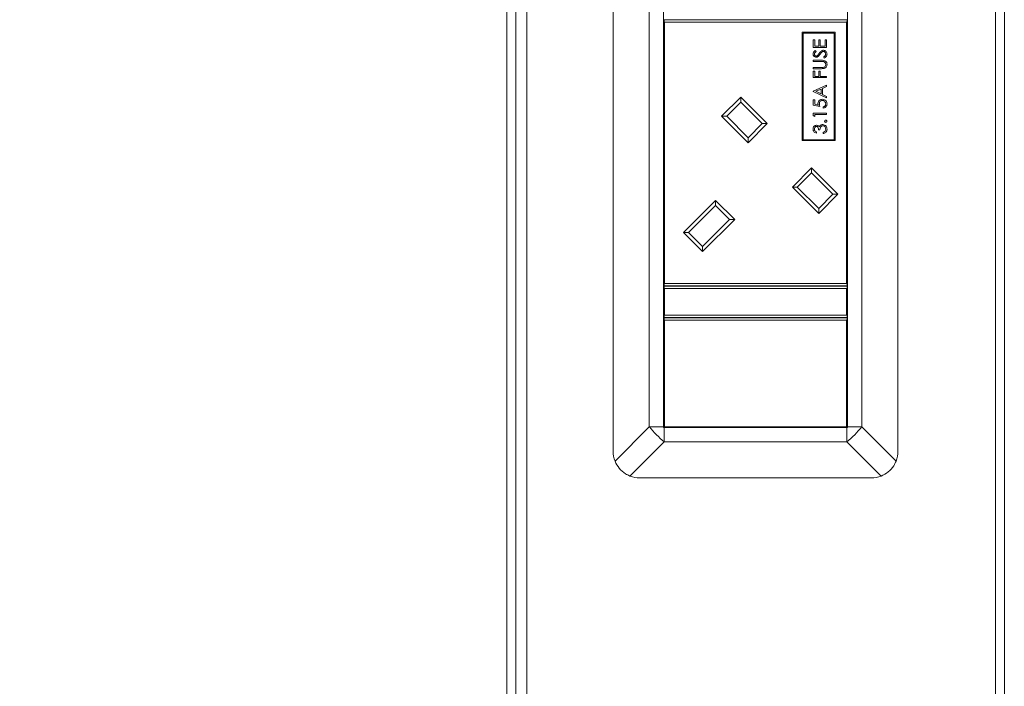
# Model space of a CAD drawing. Units: millimetres. Extents: x 470 to 882, y 3 to 283.
# Drawn here: x 543 to 554, y 103 to 111 of the extents above; entities that cross this region are included whole.
import ezdxf

# ---------------------------------------------------------------- set-up
doc = ezdxf.new("R2010")
doc.units = ezdxf.units.MM
doc.header["$PDSIZE"] = -1
doc.layers.add('DIMENSIONS', color=7, linetype='Continuous')
doc.styles.get("Standard").update_dxf_attribs({"font": 'arial.ttf'})
doc.dimstyles.new('ISO-25 - ab', dxfattribs={"dimtxt": 3, "dimasz": 2.5, "dimexe": 1.25, "dimexo": 0.625, "dimtad": 1, "dimdec": 0, "dimlfac": 20, "dimrnd": 5, "dimzin": 1, "dimtxsty": 'Standard', "dimcen": 2.5, "dimadec": 0, "dimazin": 0, "dimtfac": 1, "dimtdec": 0, "dimtmove": 0, "dimatfit": 3, "dimfxl": 1, "dimlwd": 15, "dimlwe": 15, "dimarcsym": 0})

# ---------------------------------------------------------------- blocks, each defined once
blk = doc.blocks.new('*D38')
at = {"layer": 'Defpoints', "color": 0, "lineweight": 15, "transparency": 16777216}
for p in [(514.174, 128.141), (497.833, 91.074), (549.735, 91.074)]:
    blk.add_point(p, dxfattribs=at)
at = {"layer": 'DIMENSIONS', "color": 0, "lineweight": 15, "transparency": 16777216}
for p, q in [((513.549, 128.141), (496.583, 128.141)), ((497.833, 125.641), (497.833, 93.574)), ((549.11, 91.074), (496.583, 91.074))]:
    blk.add_line(p, q, dxfattribs=at)
for points in [[(497.416, 125.641), (498.249, 125.641), (497.833, 128.141)], [(497.416, 93.574), (498.249, 93.574), (497.833, 91.074)]]:
    blk.add_solid(points, dxfattribs=at)
at = {"layer": 'DIMENSIONS', "color": 0, "lineweight": 15, "transparency": 16777216, "insert": (495.285, 109.607), "char_height": 3, "attachment_point": 5, "rotation": 90}
blk.add_mtext('740 [29,2"]', dxfattribs=at)

msp = doc.modelspace()

# ---------------------------------------------------------------- linework, layer by layer
at = {"color": 7, "linetype": 'Continuous', "lineweight": 15}
for p, q in [((548.645, 92.291), (548.645, 126.616)), ((548.42, 92.566), (548.42, 119.151)), ((548.52, 92.566), (548.52, 119.151)), ((553.92, 119.151), (553.92, 92.566)), ((554.02, 119.151), (554.02, 92.566)), ((549.617, 117.466), (549.617, 105.666)), ((552.822, 117.466), (552.822, 105.666)), ((550.024, 117.191), (550.024, 105.941)), ((550.185, 105.941), (550.185, 117.191)), ((552.255, 105.941), (552.255, 117.191)), ((552.415, 117.191), (552.415, 105.941)), ((550.19, 110.501), (550.19, 110.521)), ((550.19, 110.521), (552.25, 110.521)), ((550.19, 107.548), (550.19, 110.501)), ((550.19, 110.501), (550.195, 110.496)), ((550.195, 110.496), (550.195, 107.553)), ((552.245, 110.496), (550.195, 110.496)), ((552.245, 110.496), (552.25, 110.501)), ((552.245, 107.553), (552.245, 110.496)), ((552.25, 110.521), (552.25, 110.501)), ((552.25, 110.501), (552.25, 107.548)), ((552.116, 110.382), (551.746, 110.382)), ((551.746, 110.382), (551.746, 109.162)), ((552.116, 109.162), (552.116, 110.382)), ((551.756, 110.372), (551.756, 109.172)), ((552.106, 110.372), (551.756, 110.372)), ((551.87, 110.21), (551.87, 110.295)), ((551.87, 110.295), (551.886, 110.295)), ((551.886, 110.295), (551.886, 110.224)), ((551.932, 110.295), (551.947, 110.295)), ((551.932, 110.224), (551.932, 110.295)), ((551.947, 110.295), (551.947, 110.224)), ((552.005, 110.224), (552.005, 110.295)), ((552.005, 110.295), (552.02, 110.295)), ((552.02, 110.295), (552.02, 110.21)), ((552.106, 109.172), (552.106, 110.372)), ((552.02, 110.21), (551.87, 110.21)), ((551.886, 110.224), (551.932, 110.224)), ((551.892, 110.177), (551.901, 110.165)), ((551.947, 110.224), (552.005, 110.224)), ((551.87, 110.068), (551.961, 110.068)), ((551.87, 110.054), (551.87, 110.068)), ((551.96, 110.054), (551.87, 110.054)), ((551.991, 110.091), (551.984, 110.104)), ((551.87, 109.985), (551.96, 109.985)), ((551.87, 109.972), (551.87, 109.985)), ((551.961, 109.972), (551.87, 109.972)), ((551.87, 109.872), (551.87, 109.945)), ((551.87, 109.945), (551.886, 109.945)), ((551.886, 109.945), (551.886, 109.885)), ((551.932, 109.945), (551.947, 109.945)), ((551.932, 109.885), (551.932, 109.945)), ((551.947, 109.945), (551.947, 109.885)), ((552.02, 109.872), (551.87, 109.872)), ((551.886, 109.885), (551.932, 109.885)), ((551.947, 109.885), (552.02, 109.885)), ((552.02, 109.885), (552.02, 109.872)), ((551.87, 109.718), (552.02, 109.787)), ((551.87, 109.716), (551.87, 109.718)), ((552.02, 109.645), (551.87, 109.716)), ((551.957, 109.743), (551.9, 109.717)), ((551.9, 109.717), (551.957, 109.689)), ((551.957, 109.689), (551.957, 109.743)), ((552.02, 109.772), (551.972, 109.75)), ((551.972, 109.75), (551.972, 109.682)), ((552.02, 109.787), (552.02, 109.772)), ((550.838, 109.436), (551.054, 109.651)), ((551.054, 109.651), (551.351, 109.354)), ((551.054, 109.651), (551.054, 109.595)), ((551.87, 109.56), (551.87, 109.622)), ((551.87, 109.622), (551.886, 109.622)), ((551.886, 109.622), (551.886, 109.571)), ((551.972, 109.682), (552.02, 109.659)), ((552.02, 109.659), (552.02, 109.645)), ((551.054, 109.595), (550.895, 109.436)), ((551.294, 109.354), (551.054, 109.595)), ((551.945, 109.545), (551.87, 109.56)), ((551.886, 109.571), (551.925, 109.562)), ((551.982, 109.529), (551.982, 109.543)), ((551.135, 109.139), (550.838, 109.436)), ((550.838, 109.436), (550.895, 109.436)), ((550.895, 109.436), (551.135, 109.195)), ((551.87, 109.472), (552.02, 109.472)), ((551.87, 109.444), (551.87, 109.472)), ((551.886, 109.435), (551.87, 109.444)), ((551.886, 109.458), (551.886, 109.435)), ((552.02, 109.458), (551.886, 109.458)), ((552.02, 109.472), (552.02, 109.458)), ((551.351, 109.354), (551.135, 109.139)), ((551.135, 109.195), (551.294, 109.354)), ((551.294, 109.354), (551.351, 109.354)), ((551.945, 109.283), (551.93, 109.283)), ((551.135, 109.195), (551.135, 109.139)), ((551.746, 109.162), (552.116, 109.162)), ((551.756, 109.172), (552.106, 109.172)), ((551.905, 109.26), (551.905, 109.247)), ((551.98, 109.241), (551.98, 109.254)), ((551.634, 108.64), (551.849, 108.856)), ((551.849, 108.856), (552.146, 108.559)), ((551.849, 108.856), (551.849, 108.799)), ((551.849, 108.799), (551.69, 108.64)), ((552.09, 108.559), (551.849, 108.799)), ((551.931, 108.343), (551.634, 108.64)), ((551.634, 108.64), (551.69, 108.64)), ((551.69, 108.64), (551.931, 108.4)), ((552.146, 108.559), (551.931, 108.343)), ((551.931, 108.4), (552.09, 108.559)), ((552.09, 108.559), (552.146, 108.559)), ((550.409, 108.129), (550.769, 108.49)), ((550.769, 108.433), (550.465, 108.129)), ((550.769, 108.49), (550.985, 108.274)), ((550.769, 108.49), (550.769, 108.433)), ((550.928, 108.274), (550.769, 108.433)), ((551.931, 108.4), (551.931, 108.343)), ((550.985, 108.274), (550.624, 107.914)), ((550.624, 107.97), (550.928, 108.274)), ((550.928, 108.274), (550.985, 108.274)), ((550.624, 107.914), (550.409, 108.129)), ((550.409, 108.129), (550.465, 108.129)), ((550.465, 108.129), (550.624, 107.97)), ((550.624, 107.97), (550.624, 107.914)), ((550.195, 107.553), (550.19, 107.548)), ((550.19, 107.528), (550.19, 107.548)), ((552.25, 107.528), (550.19, 107.528)), ((550.19, 107.503), (550.19, 107.523)), ((550.19, 107.523), (552.25, 107.523)), ((550.19, 107.193), (550.19, 107.503)), ((550.19, 107.503), (550.195, 107.498)), ((550.195, 107.553), (552.245, 107.553)), ((552.25, 107.548), (552.245, 107.553)), ((552.245, 107.498), (552.25, 107.503)), ((552.25, 107.548), (552.25, 107.528)), ((552.25, 107.523), (552.25, 107.503)), ((552.25, 107.503), (552.25, 107.193)), ((550.195, 107.498), (550.195, 107.198)), ((552.245, 107.498), (550.195, 107.498)), ((552.245, 107.198), (552.245, 107.498)), ((550.195, 107.198), (550.19, 107.193)), ((550.19, 107.173), (550.19, 107.193)), ((552.25, 107.173), (550.19, 107.173)), ((550.19, 107.148), (550.19, 107.168)), ((550.19, 107.168), (552.25, 107.168)), ((550.195, 107.198), (552.245, 107.198)), ((552.25, 107.193), (552.245, 107.198)), ((552.25, 107.193), (552.25, 107.173)), ((552.25, 107.168), (552.25, 107.148)), ((550.195, 107.143), (550.19, 107.148)), ((550.19, 105.938), (550.19, 107.148)), ((552.245, 107.143), (550.195, 107.143)), ((550.195, 107.143), (550.195, 105.943)), ((552.25, 107.148), (552.245, 107.143)), ((552.245, 105.943), (552.245, 107.143)), ((552.25, 107.148), (552.25, 105.938)), ((549.638, 105.555), (550.024, 105.941)), ((550.024, 105.941), (550.185, 105.941)), ((550.185, 105.941), (550.185, 105.933)), ((550.185, 105.933), (550.192, 105.933)), ((550.19, 105.938), (550.195, 105.943)), ((552.25, 105.938), (550.19, 105.938)), ((550.192, 105.933), (550.192, 105.773)), ((550.192, 105.933), (552.247, 105.933)), ((550.195, 105.943), (552.245, 105.943)), ((552.25, 105.938), (552.245, 105.943)), ((552.247, 105.773), (552.247, 105.933)), ((552.247, 105.933), (552.255, 105.933)), ((552.255, 105.941), (552.415, 105.941)), ((552.255, 105.933), (552.255, 105.941)), ((552.415, 105.941), (552.801, 105.555)), ((550.192, 105.773), (549.806, 105.387)), ((550.192, 105.773), (552.247, 105.773)), ((552.633, 105.387), (552.247, 105.773)), ((549.917, 105.366), (552.522, 105.366))]:
    msp.add_line(p, q, dxfattribs=at)
for centre, radius, start, end in [((550.994, 106.742), 1.258, 219.5885, 230.4115), ((551.446, 106.742), 1.258, 309.5885, 320.4115), ((549.917, 105.666), 0.3, 180, 201.7106), ((552.522, 105.666), 0.3, 338.2894, 0), ((549.917, 105.666), 0.3, 248.2894, 270), ((552.522, 105.666), 0.3, 270, 291.7106)]:
    msp.add_arc(centre, radius, start, end, dxfattribs=at)
for points, knots in [([(551.867, 110.137), (551.867, 110.142), (551.868, 110.151), (551.877, 110.166), (551.886, 110.173), (551.892, 110.177)], [0, 0, 0, 0, 0.27975, 0.559501, 1, 1, 1, 1]), ([(551.901, 110.165), (551.896, 110.161), (551.888, 110.155), (551.883, 110.144), (551.882, 110.139), (551.882, 110.136)], [0, 0, 0, 0, 0.559818, 0.779848, 1, 1, 1, 1]), ([(551.935, 110.144), (551.942, 110.153), (551.952, 110.166), (551.97, 110.178), (551.979, 110.179), (551.984, 110.179)], [0, 0, 0, 0, 0.560115, 0.780284, 1, 1, 1, 1]), ([(551.969, 110.16), (551.964, 110.156), (551.955, 110.148), (551.948, 110.138), (551.945, 110.133)], [0, 0, 0, 0, 0.559496, 1, 1, 1, 1]), ([(551.983, 110.166), (551.98, 110.165), (551.975, 110.165), (551.971, 110.162), (551.969, 110.16)], [0, 0, 0, 0, 0.55899, 1, 1, 1, 1]), ([(552.009, 110.136), (552.008, 110.14), (552.008, 110.149), (552.002, 110.158), (551.993, 110.165), (551.987, 110.165), (551.983, 110.166)], [0, 0, 0, 0, 0.2802764, 0.5601478, 0.7801531, 1, 1, 1, 1]), ([(551.984, 110.179), (551.99, 110.178), (552.002, 110.177), (552.015, 110.165), (552.023, 110.151), (552.024, 110.141), (552.024, 110.136)], [0, 0, 0, 0, 0.279183, 0.559085, 0.779446, 1, 1, 1, 1]), ([(551.902, 110.1), (551.896, 110.101), (551.886, 110.102), (551.874, 110.113), (551.868, 110.125), (551.867, 110.133), (551.867, 110.137)], [0, 0, 0, 0, 0.279553, 0.558798, 0.779378, 1, 1, 1, 1]), ([(551.882, 110.136), (551.882, 110.133), (551.883, 110.127), (551.887, 110.119), (551.894, 110.115), (551.899, 110.114), (551.901, 110.114)], [0, 0, 0, 0, 0.2802743, 0.5599314, 0.7799201, 1, 1, 1, 1]), ([(551.901, 110.114), (551.903, 110.114), (551.907, 110.114), (551.914, 110.118), (551.918, 110.121), (551.92, 110.124)], [0, 0, 0, 0, 0.279946, 0.559774, 1, 1, 1, 1]), ([(551.924, 110.109), (551.92, 110.106), (551.914, 110.101), (551.905, 110.101), (551.902, 110.1)], [0, 0, 0, 0, 0.55984, 1, 1, 1, 1]), ([(551.92, 110.124), (551.923, 110.127), (551.928, 110.134), (551.933, 110.141), (551.935, 110.144)], [0, 0, 0, 0, 0.559906, 1, 1, 1, 1]), ([(551.945, 110.133), (551.941, 110.129), (551.935, 110.12), (551.928, 110.112), (551.924, 110.109)], [0, 0, 0, 0, 0.560413, 1, 1, 1, 1]), ([(551.984, 110.053), (551.979, 110.053), (551.971, 110.054), (551.964, 110.054), (551.96, 110.054)], [0, 0, 0, 0, 0.559624, 1, 1, 1, 1]), ([(551.961, 110.068), (551.969, 110.068), (551.986, 110.067), (552.008, 110.058), (552.022, 110.041), (552.024, 110.028), (552.024, 110.021)], [0, 0, 0, 0, 0.281655, 0.560111, 0.78008, 1, 1, 1, 1]), ([(551.984, 110.104), (551.991, 110.108), (552, 110.114), (552.008, 110.127), (552.009, 110.133), (552.009, 110.136)], [0, 0, 0, 0, 0.5593206, 0.7797817, 1, 1, 1, 1]), ([(552.009, 110.02), (552.008, 110.025), (552.008, 110.033), (552.001, 110.043), (551.993, 110.05), (551.987, 110.052), (551.984, 110.053)], [0, 0, 0, 0, 0.279787, 0.559377, 0.779569, 1, 1, 1, 1]), ([(552.024, 110.136), (552.024, 110.131), (552.023, 110.12), (552.011, 110.103), (551.999, 110.095), (551.991, 110.091)], [0, 0, 0, 0, 0.27988, 0.559666, 1, 1, 1, 1]), ([(551.96, 109.985), (551.964, 109.985), (551.971, 109.985), (551.977, 109.985), (551.98, 109.986)], [0, 0, 0, 0, 0.560124, 1, 1, 1, 1]), ([(551.993, 109.974), (551.987, 109.973), (551.976, 109.972), (551.966, 109.972), (551.961, 109.972)], [0, 0, 0, 0, 0.559499, 1, 1, 1, 1]), ([(551.98, 109.986), (551.985, 109.987), (551.994, 109.989), (552.006, 110.001), (552.008, 110.013), (552.009, 110.02)], [0, 0, 0, 0, 0.281057, 0.560821, 1, 1, 1, 1]), ([(552.024, 110.021), (552.024, 110.015), (552.023, 110.004), (552.016, 109.99), (552.005, 109.979), (551.997, 109.976), (551.993, 109.974)], [0, 0, 0, 0, 0.280221, 0.559914, 0.779952, 1, 1, 1, 1]), ([(551.922, 109.58), (551.923, 109.587), (551.925, 109.602), (551.938, 109.617), (551.955, 109.626), (551.966, 109.627), (551.971, 109.627)], [0, 0, 0, 0, 0.2796881, 0.5590255, 0.7792916, 1, 1, 1, 1]), ([(551.971, 109.614), (551.966, 109.613), (551.955, 109.612), (551.944, 109.602), (551.938, 109.59), (551.938, 109.582), (551.938, 109.578)], [0, 0, 0, 0, 0.279539, 0.558617, 0.779047, 1, 1, 1, 1]), ([(551.971, 109.627), (551.979, 109.626), (551.995, 109.625), (552.013, 109.611), (552.023, 109.593), (552.024, 109.581), (552.024, 109.575)], [0, 0, 0, 0, 0.279864, 0.559271, 0.779424, 1, 1, 1, 1]), ([(552.009, 109.576), (552.008, 109.581), (552.007, 109.593), (551.997, 109.605), (551.984, 109.613), (551.975, 109.614), (551.971, 109.614)], [0, 0, 0, 0, 0.279617, 0.559357, 0.779559, 1, 1, 1, 1]), ([(551.925, 109.562), (551.924, 109.566), (551.923, 109.572), (551.922, 109.578), (551.922, 109.58)], [0, 0, 0, 0, 0.560064, 1, 1, 1, 1]), ([(551.938, 109.578), (551.938, 109.571), (551.94, 109.56), (551.944, 109.549), (551.945, 109.545)], [0, 0, 0, 0, 0.559416, 1, 1, 1, 1]), ([(551.982, 109.543), (551.986, 109.544), (551.995, 109.546), (552.003, 109.555), (552.008, 109.566), (552.009, 109.572), (552.009, 109.576)], [0, 0, 0, 0, 0.2800502, 0.5591657, 0.7795831, 1, 1, 1, 1]), ([(552.024, 109.575), (552.024, 109.569), (552.022, 109.556), (552.011, 109.541), (551.997, 109.532), (551.987, 109.53), (551.982, 109.529)], [0, 0, 0, 0, 0.279625, 0.559019, 0.77938, 1, 1, 1, 1]), ([(551.997, 109.38), (551.998, 109.382), (551.998, 109.386), (552.001, 109.39), (552.005, 109.392), (552.008, 109.393), (552.01, 109.393)], [0, 0, 0, 0, 0.279602, 0.559212, 0.779475, 1, 1, 1, 1]), ([(552.01, 109.393), (552.012, 109.393), (552.015, 109.392), (552.019, 109.389), (552.022, 109.385), (552.022, 109.382), (552.022, 109.38)], [0, 0, 0, 0, 0.279469, 0.559358, 0.779674, 1, 1, 1, 1]), ([(551.867, 109.291), (551.867, 109.297), (551.868, 109.309), (551.878, 109.324), (551.891, 109.333), (551.901, 109.334), (551.906, 109.335)], [0, 0, 0, 0, 0.280085, 0.5598683, 0.7800992, 1, 1, 1, 1]), ([(551.905, 109.247), (551.899, 109.248), (551.888, 109.252), (551.875, 109.263), (551.868, 109.277), (551.867, 109.287), (551.867, 109.291)], [0, 0, 0, 0, 0.280288, 0.55968, 0.779747, 1, 1, 1, 1]), ([(551.905, 109.322), (551.902, 109.321), (551.894, 109.319), (551.884, 109.308), (551.883, 109.298), (551.882, 109.291)], [0, 0, 0, 0, 0.278859, 0.560074, 1, 1, 1, 1]), ([(551.882, 109.291), (551.882, 109.288), (551.883, 109.28), (551.89, 109.267), (551.899, 109.263), (551.905, 109.26)], [0, 0, 0, 0, 0.280636, 0.560364, 1, 1, 1, 1]), ([(551.93, 109.283), (551.929, 109.292), (551.928, 109.304), (551.919, 109.317), (551.912, 109.321), (551.908, 109.321), (551.905, 109.322)], [0, 0, 0, 0, 0.499418, 0.749016, 0.874544, 1, 1, 1, 1]), ([(551.906, 109.335), (551.909, 109.335), (551.916, 109.334), (551.927, 109.329), (551.933, 109.322), (551.936, 109.318)], [0, 0, 0, 0, 0.280508, 0.560792, 1, 1, 1, 1]), ([(551.936, 109.318), (551.938, 109.321), (551.941, 109.327), (551.947, 109.332), (551.949, 109.334)], [0, 0, 0, 0, 0.5597945, 1, 1, 1, 1]), ([(551.977, 109.329), (551.975, 109.329), (551.969, 109.329), (551.96, 109.324), (551.947, 109.31), (551.946, 109.294), (551.945, 109.283)], [0, 0, 0, 0, 0.125587, 0.251191, 0.500605, 1, 1, 1, 1]), ([(551.949, 109.334), (551.954, 109.337), (551.962, 109.342), (551.972, 109.342), (551.976, 109.343)], [0, 0, 0, 0, 0.559419, 1, 1, 1, 1]), ([(551.976, 109.343), (551.983, 109.342), (551.998, 109.34), (552.014, 109.325), (552.023, 109.308), (552.024, 109.297), (552.024, 109.291)], [0, 0, 0, 0, 0.279304, 0.558838, 0.779277, 1, 1, 1, 1]), ([(552.009, 109.291), (552.008, 109.296), (552.008, 109.307), (552, 109.319), (551.989, 109.328), (551.981, 109.329), (551.977, 109.329)], [0, 0, 0, 0, 0.280599, 0.560151, 0.780303, 1, 1, 1, 1]), ([(552.024, 109.291), (552.024, 109.284), (552.022, 109.27), (552.011, 109.254), (551.996, 109.245), (551.985, 109.242), (551.98, 109.241)], [0, 0, 0, 0, 0.279886, 0.558979, 0.779263, 1, 1, 1, 1]), ([(552.01, 109.368), (552.008, 109.368), (552.004, 109.368), (552, 109.372), (551.998, 109.376), (551.997, 109.379), (551.997, 109.38)], [0, 0, 0, 0, 0.279576, 0.559284, 0.779552, 1, 1, 1, 1]), ([(552.001, 109.266), (552.003, 109.27), (552.008, 109.278), (552.009, 109.287), (552.009, 109.291)], [0, 0, 0, 0, 0.558748, 1, 1, 1, 1]), ([(552.022, 109.38), (552.022, 109.378), (552.022, 109.375), (552.018, 109.371), (552.014, 109.368), (552.011, 109.368), (552.01, 109.368)], [0, 0, 0, 0, 0.279581, 0.559143, 0.779575, 1, 1, 1, 1]), ([(551.98, 109.254), (551.984, 109.256), (551.992, 109.258), (551.998, 109.264), (552.001, 109.266)], [0, 0, 0, 0, 0.560694, 1, 1, 1, 1]), ([(549.638, 105.555), (549.652, 105.527), (549.681, 105.472), (549.744, 105.416), (549.789, 105.395), (549.806, 105.387)], [0, 0, 0, 0, 0.382406, 0.765299, 1, 1, 1, 1]), ([(552.633, 105.387), (552.661, 105.401), (552.716, 105.429), (552.772, 105.492), (552.793, 105.538), (552.801, 105.555)], [0, 0, 0, 0, 0.382406, 0.765299, 1, 1, 1, 1])]:
    msp.add_open_spline(points, degree=3, knots=knots, dxfattribs=at)

# ---------------------------------------------------------------- dimensions: what is measured, and where the dimension line sits
at = {"layer": 'DIMENSIONS', "lineweight": 15}
dim = msp.add_linear_dim(base=(497.833, 91.074), p1=(514.174, 128.141), p2=(549.735, 91.074), angle=90, dimstyle='ISO-25 - ab', dxfattribs=at)
dim.commit()
dim.dimension.update_dxf_attribs({"geometry": '*D38', "text_midpoint": (495.285, 109.607)})

doc.saveas('drawing.dxf')
